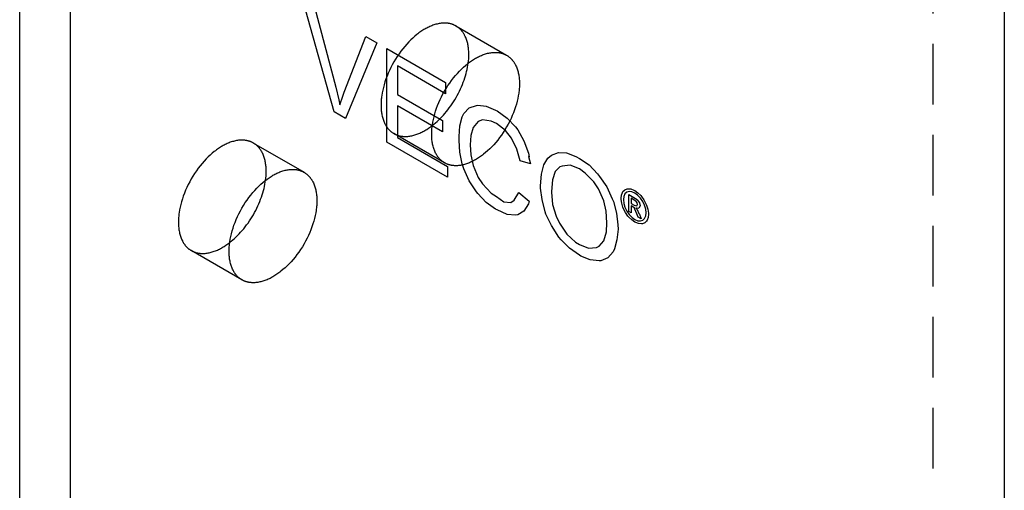
# Model space of a CAD drawing. Units: millimetres. Extents: x 548 to 879, y 579 to 760.
# Drawn here: x 838 to 879, y 655 to 675 of the extents above; entities that cross this region are included whole.
import ezdxf

# ---------------------------------------------------------------- set-up
doc = ezdxf.new("R2010")
doc.units = ezdxf.units.MM
doc.header["$LTSCALE"] = 0.2
doc.linetypes.add('STRICHLINIE', pattern=[19.05, 12.7, -6.35])
doc.layers.add('GIP_Hidden', color=8, linetype='STRICHLINIE')
doc.layers.add('GIP_Visible', color=7, linetype='Continuous')

# ---------------------------------------------------------------- blocks, each defined once
blk = doc.blocks.new('VECO-A-H3-160-060-60_LL_Iso')
at = {"layer": 'GIP_Hidden'}
for points in [[(82.782, 155.134), (82.782, 24.495)], [(62.818, 94.924), (62.801, 94.934), (62.784, 94.943), (62.767, 94.951), (62.749, 94.96), (62.732, 94.968), (62.714, 94.975), (62.695, 94.983), (62.677, 94.99), (62.659, 94.996), (62.64, 95.002), (62.621, 95.008), (62.602, 95.013), (62.583, 95.018), (62.563, 95.022), (62.544, 95.026), (62.524, 95.03), (62.505, 95.033), (62.485, 95.036), (62.465, 95.039), (62.444, 95.041), (62.424, 95.043), (62.404, 95.044), (62.383, 95.045), (62.363, 95.046), (62.342, 95.046), (62.321, 95.046), (62.3, 95.045), (62.279, 95.044), (62.237, 95.041), (62.195, 95.037), (62.152, 95.031), (62.11, 95.024), (62.067, 95.015), (62.024, 95.005), (61.981, 94.994), (61.938, 94.982), (61.896, 94.968), (61.853, 94.953), (61.81, 94.937), (61.768, 94.92), (61.726, 94.901), (61.683, 94.882), (61.642, 94.862), (61.6, 94.84), (61.559, 94.818), (61.518, 94.795), (61.477, 94.771), (61.436, 94.746), (61.395, 94.719), (61.353, 94.691), (61.311, 94.662), (61.269, 94.632), (61.226, 94.6), (61.184, 94.567), (61.098, 94.497), (61.012, 94.421), (60.927, 94.341), (60.842, 94.255), (60.757, 94.165), (60.674, 94.071), (60.592, 93.971), (60.512, 93.868), (60.435, 93.762), (60.36, 93.651), (60.287, 93.538), (60.218, 93.423), (60.153, 93.305), (60.091, 93.186), (60.033, 93.066), (59.979, 92.946), (59.93, 92.825), (59.885, 92.705), (59.845, 92.585), (59.809, 92.467), (59.778, 92.35), (59.751, 92.236), (59.728, 92.124), (59.711, 92.015), (59.703, 91.961), (59.697, 91.909), (59.692, 91.857), (59.687, 91.806), (59.684, 91.756), (59.682, 91.707), (59.68, 91.658), (59.68, 91.611), (59.68, 91.564), (59.682, 91.517), (59.684, 91.471), (59.687, 91.424), (59.692, 91.378), (59.697, 91.333), (59.703, 91.287), (59.711, 91.242), (59.719, 91.198), (59.728, 91.154), (59.739, 91.111), (59.751, 91.068), (59.764, 91.026), (59.778, 90.984), (59.793, 90.944), (59.809, 90.904), (59.826, 90.865), (59.845, 90.827), (59.854, 90.809), (59.864, 90.79), (59.875, 90.772), (59.885, 90.754), (59.896, 90.737), (59.907, 90.72), (59.918, 90.703), (59.93, 90.686), (59.942, 90.67), (59.954, 90.654), (59.967, 90.638), (59.979, 90.622), (59.993, 90.607), (60.006, 90.592), (60.019, 90.578), (60.033, 90.564), (60.047, 90.55), (60.062, 90.536), (60.076, 90.523), (60.091, 90.51), (60.106, 90.498), (60.121, 90.486), (60.137, 90.474), (60.153, 90.463), (60.169, 90.452), (60.185, 90.441), (60.202, 90.431), (60.218, 90.421)], [(63.357, 93.734), (63.356, 93.781), (63.355, 93.827), (63.353, 93.874), (63.349, 93.92), (63.345, 93.966), (63.34, 94.012), (63.333, 94.057), (63.326, 94.102), (63.318, 94.147), (63.308, 94.191), (63.298, 94.234), (63.286, 94.277), (63.273, 94.319), (63.259, 94.36), (63.244, 94.401), (63.228, 94.441), (63.21, 94.48), (63.192, 94.517), (63.182, 94.536), (63.172, 94.554), (63.162, 94.572), (63.151, 94.59), (63.141, 94.608), (63.129, 94.625), (63.118, 94.642), (63.106, 94.659), (63.095, 94.675), (63.082, 94.691), (63.07, 94.707), (63.057, 94.722), (63.044, 94.738), (63.031, 94.752), (63.017, 94.767), (63.003, 94.781), (62.989, 94.795), (62.975, 94.808), (62.96, 94.822), (62.946, 94.834), (62.931, 94.847), (62.915, 94.859), (62.9, 94.871), (62.884, 94.882), (62.868, 94.893), (62.852, 94.904), (62.835, 94.914), (62.818, 94.924)], [(62.818, 94.924), (64.94, 93.699)], [(63.331, 93.362), (63.342, 93.459), (63.35, 93.554), (63.355, 93.645), (63.356, 93.69), (63.357, 93.734)], [(60.218, 90.421), (60.235, 90.411), (60.252, 90.402), (60.27, 90.393), (60.287, 90.385), (60.305, 90.377), (60.323, 90.369), (60.341, 90.362), (60.36, 90.355), (60.378, 90.349), (60.397, 90.343), (60.416, 90.337), (60.435, 90.332), (60.454, 90.327), (60.473, 90.322), (60.493, 90.318), (60.512, 90.315), (60.532, 90.311), (60.552, 90.308), (60.572, 90.306), (60.592, 90.304), (60.612, 90.302), (60.633, 90.301), (60.653, 90.3), (60.674, 90.299), (60.695, 90.299), (60.715, 90.299), (60.736, 90.3), (60.757, 90.301), (60.799, 90.303), (60.842, 90.308), (60.884, 90.314), (60.927, 90.321), (60.97, 90.329), (61.012, 90.339), (61.055, 90.351), (61.098, 90.363), (61.141, 90.377), (61.184, 90.392), (61.226, 90.408), (61.269, 90.425), (61.311, 90.443), (61.353, 90.463), (61.395, 90.483), (61.436, 90.504), (61.477, 90.526), (61.518, 90.549), (61.556, 90.572), (61.595, 90.596), (61.673, 90.646), (61.751, 90.701), (61.83, 90.761)], [(62.34, 89.196), (60.218, 90.421)], [(54.333, 90.025), (54.316, 90.035), (54.299, 90.044), (54.282, 90.052), (54.264, 90.061), (54.246, 90.069), (54.228, 90.076), (54.21, 90.084), (54.192, 90.091), (54.173, 90.097), (54.155, 90.103), (54.136, 90.109), (54.117, 90.114), (54.098, 90.119), (54.078, 90.123), (54.059, 90.127), (54.039, 90.131), (54.019, 90.134), (53.999, 90.137), (53.979, 90.14), (53.959, 90.142), (53.939, 90.144), (53.918, 90.145), (53.898, 90.146), (53.877, 90.147), (53.857, 90.147), (53.836, 90.147), (53.815, 90.146), (53.794, 90.145), (53.752, 90.142), (53.71, 90.138), (53.667, 90.132), (53.625, 90.125), (53.582, 90.116), (53.539, 90.106), (53.496, 90.095), (53.453, 90.083), (53.41, 90.069), (53.368, 90.054), (53.325, 90.038), (53.282, 90.021), (53.24, 90.002), (53.198, 89.983), (53.156, 89.963), (53.115, 89.941), (53.074, 89.919), (53.033, 89.896), (52.992, 89.872), (52.951, 89.847), (52.91, 89.82), (52.868, 89.792), (52.826, 89.763), (52.784, 89.733), (52.741, 89.701), (52.698, 89.668), (52.613, 89.598), (52.527, 89.522), (52.441, 89.442), (52.356, 89.357), (52.272, 89.266), (52.189, 89.172), (52.107, 89.073), (52.027, 88.969), (51.949, 88.863), (51.874, 88.752), (51.802, 88.639), (51.733, 88.524), (51.667, 88.406), (51.606, 88.287), (51.548, 88.167), (51.494, 88.047), (51.445, 87.926), (51.4, 87.806), (51.359, 87.686), (51.324, 87.568), (51.292, 87.451), (51.265, 87.337), (51.243, 87.225), (51.225, 87.116), (51.218, 87.062), (51.212, 87.01), (51.206, 86.958), (51.202, 86.907), (51.199, 86.857), (51.196, 86.808), (51.195, 86.759), (51.195, 86.712), (51.195, 86.665), (51.196, 86.618), (51.199, 86.572), (51.202, 86.525), (51.206, 86.479), (51.212, 86.434), (51.218, 86.388), (51.225, 86.343), (51.234, 86.299), (51.243, 86.255), (51.254, 86.212), (51.265, 86.169), (51.278, 86.127), (51.292, 86.085), (51.307, 86.045), (51.324, 86.005), (51.341, 85.966), (51.359, 85.928), (51.369, 85.91), (51.379, 85.891), (51.389, 85.873), (51.4, 85.855), (51.411, 85.838), (51.422, 85.821), (51.433, 85.804), (51.445, 85.787), (51.457, 85.771), (51.469, 85.755), (51.481, 85.739), (51.494, 85.723), (51.507, 85.708), (51.521, 85.693), (51.534, 85.679), (51.548, 85.665), (51.562, 85.651), (51.576, 85.637), (51.591, 85.624), (51.606, 85.611), (51.621, 85.599), (51.636, 85.587), (51.652, 85.575), (51.667, 85.564), (51.684, 85.553), (51.7, 85.542), (51.716, 85.532), (51.733, 85.522)], [(54.871, 88.835), (54.871, 88.882), (54.87, 88.928), (54.867, 88.975), (54.864, 89.021), (54.86, 89.067), (54.854, 89.113), (54.848, 89.158), (54.841, 89.203), (54.832, 89.248), (54.823, 89.292), (54.812, 89.335), (54.801, 89.378), (54.788, 89.42), (54.774, 89.461), (54.759, 89.502), (54.742, 89.542), (54.725, 89.581), (54.707, 89.618), (54.697, 89.637), (54.687, 89.655), (54.677, 89.673), (54.666, 89.691), (54.655, 89.709), (54.644, 89.726), (54.633, 89.743), (54.621, 89.76), (54.609, 89.776), (54.597, 89.792), (54.585, 89.808), (54.572, 89.823), (54.559, 89.839), (54.546, 89.853), (54.532, 89.868), (54.518, 89.882), (54.504, 89.896), (54.49, 89.91), (54.475, 89.923), (54.46, 89.935), (54.445, 89.948), (54.43, 89.96), (54.414, 89.972), (54.399, 89.983), (54.382, 89.994), (54.366, 90.005), (54.35, 90.015), (54.333, 90.025)], [(54.333, 90.025), (56.454, 88.8)], [(54.845, 88.463), (54.857, 88.56), (54.865, 88.655), (54.87, 88.746), (54.871, 88.791), (54.871, 88.835)], [(51.733, 85.522), (51.75, 85.512), (51.767, 85.503), (51.784, 85.494), (51.802, 85.486), (51.82, 85.478), (51.838, 85.47), (51.856, 85.463), (51.874, 85.456), (51.893, 85.45), (51.911, 85.444), (51.93, 85.438), (51.949, 85.433), (51.969, 85.428), (51.988, 85.423), (52.007, 85.419), (52.027, 85.416), (52.047, 85.412), (52.067, 85.409), (52.087, 85.407), (52.107, 85.405), (52.127, 85.403), (52.148, 85.402), (52.168, 85.401), (52.189, 85.4), (52.209, 85.4), (52.23, 85.4), (52.251, 85.401), (52.272, 85.402), (52.314, 85.404), (52.356, 85.409), (52.399, 85.415), (52.441, 85.422), (52.484, 85.43), (52.527, 85.44), (52.57, 85.452), (52.613, 85.464), (52.656, 85.478), (52.698, 85.493), (52.741, 85.509), (52.784, 85.526), (52.826, 85.544), (52.868, 85.564), (52.91, 85.584), (52.951, 85.605), (52.992, 85.627), (53.033, 85.65), (53.071, 85.673), (53.109, 85.696), (53.186, 85.746), (53.264, 85.801), (53.342, 85.859)], [(53.854, 84.297), (51.733, 85.522)]]:
    blk.add_lwpolyline(points, dxfattribs=at)
at = {"layer": 'GIP_Visible'}
for points in [[(85.782, 155.134), (85.782, 24.495)], [(44.548, 1.225), (44.548, 131.864)], [(46.669, 0), (46.669, 130.639)], [(62.34, 89.196), (62.323, 89.206), (62.306, 89.216), (62.29, 89.227), (62.274, 89.238), (62.258, 89.249), (62.243, 89.261), (62.227, 89.273), (62.212, 89.286), (62.197, 89.298), (62.183, 89.311), (62.169, 89.325), (62.154, 89.339), (62.141, 89.353), (62.127, 89.368), (62.114, 89.382), (62.101, 89.398), (62.088, 89.413), (62.076, 89.429), (62.063, 89.445), (62.051, 89.461), (62.04, 89.478), (62.028, 89.495), (62.017, 89.512), (62.007, 89.53), (61.996, 89.548), (61.986, 89.566), (61.976, 89.584), (61.966, 89.603), (61.948, 89.64), (61.93, 89.679), (61.914, 89.719), (61.899, 89.76), (61.885, 89.801), (61.872, 89.843), (61.86, 89.886), (61.85, 89.929), (61.84, 89.973), (61.832, 90.018), (61.824, 90.063), (61.818, 90.108), (61.813, 90.154), (61.809, 90.2), (61.805, 90.246), (61.803, 90.293), (61.802, 90.339), (61.801, 90.386), (61.802, 90.434), (61.803, 90.482), (61.805, 90.531), (61.809, 90.581), (61.813, 90.632), (61.818, 90.684), (61.824, 90.737), (61.832, 90.79), (61.85, 90.899), (61.872, 91.011), (61.899, 91.126), (61.93, 91.242), (61.966, 91.36), (62.007, 91.48), (62.051, 91.6), (62.101, 91.721), (62.154, 91.842), (62.212, 91.962), (62.274, 92.081), (62.34, 92.198), (62.409, 92.314), (62.481, 92.427), (62.556, 92.537), (62.634, 92.644), (62.713, 92.747), (62.795, 92.846), (62.878, 92.941), (62.963, 93.031), (63.048, 93.116), (63.134, 93.196), (63.22, 93.272), (63.305, 93.342), (63.348, 93.375), (63.39, 93.407), (63.432, 93.437), (63.474, 93.467), (63.516, 93.494), (63.558, 93.521), (63.599, 93.546), (63.64, 93.571), (63.68, 93.594), (63.722, 93.616), (63.763, 93.637), (63.805, 93.657), (63.847, 93.677), (63.889, 93.695), (63.932, 93.712), (63.974, 93.728), (64.017, 93.743), (64.06, 93.757), (64.103, 93.769), (64.145, 93.781), (64.188, 93.791), (64.231, 93.799), (64.274, 93.806), (64.316, 93.812), (64.359, 93.817), (64.401, 93.819), (64.422, 93.82), (64.443, 93.821), (64.463, 93.821), (64.484, 93.821), (64.505, 93.82), (64.525, 93.819), (64.545, 93.818), (64.566, 93.816), (64.586, 93.814), (64.606, 93.812), (64.626, 93.809), (64.646, 93.805), (64.665, 93.802), (64.685, 93.798), (64.704, 93.793), (64.723, 93.788), (64.742, 93.783), (64.761, 93.777), (64.78, 93.771), (64.798, 93.765), (64.817, 93.758), (64.835, 93.751), (64.853, 93.743), (64.871, 93.735), (64.888, 93.727), (64.906, 93.718), (64.923, 93.709), (64.94, 93.699)], [(64.94, 93.699), (64.956, 93.689), (64.973, 93.679), (64.989, 93.668), (65.005, 93.657), (65.021, 93.646), (65.037, 93.634), (65.052, 93.622), (65.067, 93.61), (65.082, 93.597), (65.096, 93.584), (65.111, 93.57), (65.125, 93.556), (65.139, 93.542), (65.152, 93.528), (65.165, 93.513), (65.178, 93.498), (65.191, 93.482), (65.204, 93.466), (65.216, 93.45), (65.228, 93.434), (65.239, 93.417), (65.251, 93.4), (65.262, 93.383), (65.273, 93.366), (65.283, 93.348), (65.293, 93.33), (65.303, 93.311), (65.313, 93.293), (65.332, 93.255), (65.349, 93.216), (65.365, 93.176), (65.38, 93.136), (65.394, 93.094), (65.407, 93.052), (65.419, 93.009), (65.429, 92.966), (65.439, 92.922), (65.447, 92.878), (65.455, 92.833), (65.461, 92.787), (65.466, 92.742), (65.471, 92.696), (65.474, 92.649), (65.476, 92.603), (65.478, 92.556), (65.478, 92.509)], [(61.83, 90.761), (61.896, 90.813), (61.962, 90.868), (62.028, 90.927), (62.093, 90.988), (62.159, 91.052), (62.224, 91.12), (62.289, 91.19), (62.353, 91.262), (62.416, 91.338), (62.478, 91.415), (62.539, 91.495), (62.598, 91.578), (62.656, 91.662), (62.712, 91.748), (62.767, 91.835), (62.82, 91.924), (62.87, 92.014), (62.919, 92.105), (62.965, 92.197), (63.008, 92.289), (63.05, 92.382), (63.088, 92.474), (63.125, 92.567), (63.158, 92.659), (63.189, 92.751), (63.217, 92.842), (63.243, 92.932), (63.266, 93.021), (63.286, 93.108), (63.303, 93.194), (63.318, 93.279), (63.331, 93.362)], [(65.478, 92.509), (65.478, 92.462), (65.476, 92.413), (65.474, 92.364), (65.471, 92.314), (65.466, 92.263), (65.461, 92.211), (65.455, 92.159), (65.447, 92.105), (65.429, 91.996), (65.407, 91.884), (65.38, 91.77), (65.349, 91.653), (65.313, 91.535), (65.273, 91.415), (65.228, 91.295), (65.178, 91.174), (65.125, 91.054), (65.067, 90.934), (65.005, 90.815), (64.94, 90.697), (64.871, 90.582), (64.798, 90.469), (64.723, 90.358), (64.646, 90.252), (64.566, 90.148), (64.484, 90.049), (64.401, 89.955), (64.316, 89.864), (64.231, 89.779), (64.145, 89.699), (64.06, 89.623), (63.974, 89.553), (63.932, 89.52), (63.889, 89.488), (63.847, 89.458), (63.805, 89.429), (63.763, 89.401), (63.722, 89.374), (63.68, 89.349), (63.64, 89.325), (63.599, 89.302), (63.558, 89.28), (63.516, 89.258), (63.474, 89.238), (63.432, 89.219), (63.39, 89.2), (63.348, 89.183), (63.305, 89.167), (63.262, 89.152), (63.22, 89.138), (63.177, 89.126), (63.134, 89.115), (63.091, 89.105), (63.048, 89.096), (63.005, 89.089), (62.963, 89.083), (62.921, 89.079), (62.878, 89.076), (62.858, 89.075), (62.837, 89.074), (62.816, 89.074), (62.795, 89.074), (62.775, 89.075), (62.754, 89.076), (62.734, 89.077), (62.713, 89.079), (62.693, 89.081), (62.673, 89.084), (62.653, 89.087), (62.634, 89.09), (62.614, 89.094), (62.594, 89.098), (62.575, 89.102), (62.556, 89.107), (62.537, 89.112), (62.518, 89.118), (62.499, 89.124), (62.481, 89.13), (62.462, 89.137), (62.444, 89.145), (62.426, 89.152), (62.409, 89.16), (62.391, 89.169), (62.374, 89.177), (62.357, 89.186), (62.34, 89.196)], [(53.854, 84.297), (53.838, 84.307), (53.821, 84.317), (53.805, 84.328), (53.789, 84.339), (53.773, 84.35), (53.757, 84.362), (53.742, 84.374), (53.727, 84.387), (53.712, 84.399), (53.698, 84.413), (53.683, 84.426), (53.669, 84.44), (53.655, 84.454), (53.642, 84.469), (53.629, 84.483), (53.616, 84.499), (53.603, 84.514), (53.59, 84.53), (53.578, 84.546), (53.566, 84.562), (53.555, 84.579), (53.543, 84.596), (53.532, 84.613), (53.521, 84.631), (53.511, 84.649), (53.5, 84.667), (53.49, 84.685), (53.481, 84.704), (53.462, 84.741), (53.445, 84.78), (53.429, 84.82), (53.414, 84.861), (53.4, 84.902), (53.387, 84.944), (53.375, 84.987), (53.364, 85.03), (53.355, 85.074), (53.347, 85.119), (53.339, 85.164), (53.333, 85.209), (53.328, 85.255), (53.323, 85.301), (53.32, 85.347), (53.318, 85.394), (53.316, 85.44), (53.316, 85.487), (53.316, 85.535), (53.318, 85.583), (53.32, 85.632), (53.323, 85.682), (53.328, 85.733), (53.333, 85.785), (53.339, 85.838), (53.347, 85.891), (53.364, 86), (53.387, 86.112), (53.414, 86.227), (53.445, 86.343), (53.481, 86.461), (53.521, 86.581), (53.566, 86.701), (53.616, 86.822), (53.669, 86.943), (53.727, 87.063), (53.789, 87.182), (53.854, 87.299), (53.923, 87.415), (53.996, 87.528), (54.071, 87.638), (54.148, 87.745), (54.228, 87.848), (54.31, 87.947), (54.393, 88.042), (54.478, 88.132), (54.563, 88.217), (54.648, 88.298), (54.734, 88.373), (54.82, 88.443), (54.862, 88.476), (54.905, 88.508), (54.947, 88.538), (54.989, 88.568), (55.031, 88.595), (55.072, 88.622), (55.114, 88.647), (55.154, 88.672), (55.195, 88.695), (55.236, 88.717), (55.278, 88.738), (55.32, 88.758), (55.362, 88.778), (55.404, 88.796), (55.446, 88.813), (55.489, 88.829), (55.532, 88.844), (55.574, 88.858), (55.617, 88.87), (55.66, 88.882), (55.703, 88.892), (55.746, 88.9), (55.789, 88.907), (55.831, 88.913), (55.873, 88.918), (55.915, 88.92), (55.936, 88.921), (55.957, 88.922), (55.978, 88.922), (55.999, 88.922), (56.019, 88.921), (56.04, 88.92), (56.06, 88.919), (56.08, 88.917), (56.101, 88.915), (56.121, 88.913), (56.141, 88.91), (56.16, 88.906), (56.18, 88.903), (56.199, 88.899), (56.219, 88.894), (56.238, 88.889), (56.257, 88.884), (56.276, 88.878), (56.295, 88.872), (56.313, 88.866), (56.331, 88.859), (56.35, 88.852), (56.368, 88.844), (56.385, 88.836), (56.403, 88.828), (56.42, 88.819), (56.437, 88.81), (56.454, 88.8)], [(56.454, 88.8), (56.471, 88.79), (56.488, 88.78), (56.504, 88.769), (56.52, 88.758), (56.536, 88.747), (56.551, 88.735), (56.567, 88.723), (56.582, 88.711), (56.596, 88.698), (56.611, 88.685), (56.625, 88.671), (56.639, 88.657), (56.653, 88.643), (56.667, 88.629), (56.68, 88.614), (56.693, 88.599), (56.706, 88.583), (56.718, 88.567), (56.731, 88.551), (56.742, 88.535), (56.754, 88.518), (56.766, 88.501), (56.777, 88.484), (56.787, 88.467), (56.798, 88.449), (56.808, 88.431), (56.818, 88.412), (56.828, 88.394), (56.846, 88.356), (56.864, 88.317), (56.88, 88.277), (56.895, 88.237), (56.909, 88.195), (56.922, 88.153), (56.934, 88.11), (56.944, 88.067), (56.954, 88.023), (56.962, 87.979), (56.969, 87.934), (56.976, 87.888), (56.981, 87.843), (56.985, 87.797), (56.989, 87.75), (56.991, 87.704), (56.992, 87.657), (56.993, 87.61)], [(53.342, 85.859), (53.408, 85.912), (53.474, 85.967), (53.54, 86.025), (53.606, 86.087), (53.671, 86.151), (53.737, 86.218), (53.801, 86.288), (53.865, 86.361), (53.929, 86.436), (53.991, 86.514), (54.052, 86.594), (54.111, 86.676), (54.169, 86.761), (54.226, 86.847), (54.28, 86.934), (54.333, 87.023), (54.384, 87.113), (54.432, 87.204), (54.479, 87.296), (54.522, 87.389), (54.564, 87.481), (54.603, 87.574), (54.639, 87.667), (54.673, 87.759), (54.703, 87.851), (54.732, 87.942), (54.757, 88.032), (54.78, 88.121), (54.8, 88.209), (54.818, 88.295), (54.833, 88.38), (54.845, 88.463)], [(70.483, 87.288), (70.372, 87.291), (70.356, 87.3), (70.404, 87.235), (70.483, 87.072), (70.499, 87.039), (70.574, 86.854), (70.452, 86.925), (70.398, 87.066), (70.313, 87.257), (70.292, 87.294), (70.212, 87.364), (70.153, 87.398), (70.153, 87.097), (70.058, 87.152), (70.058, 87.865), (70.265, 87.746), (70.404, 87.653), (70.425, 87.635), (70.499, 87.518), (70.531, 87.401), (70.483, 87.294)], [(56.993, 87.61), (56.992, 87.563), (56.991, 87.514), (56.989, 87.465), (56.985, 87.415), (56.981, 87.364), (56.976, 87.312), (56.969, 87.26), (56.962, 87.206), (56.944, 87.097), (56.922, 86.985), (56.895, 86.871), (56.864, 86.754), (56.828, 86.636), (56.787, 86.516), (56.742, 86.396), (56.693, 86.275), (56.639, 86.155), (56.582, 86.035), (56.52, 85.916), (56.454, 85.798), (56.385, 85.683), (56.313, 85.57), (56.238, 85.459), (56.16, 85.353), (56.08, 85.25), (55.999, 85.15), (55.915, 85.056), (55.831, 84.966), (55.746, 84.88), (55.66, 84.8), (55.574, 84.724), (55.489, 84.654), (55.446, 84.621), (55.404, 84.589), (55.362, 84.559), (55.32, 84.53), (55.278, 84.502), (55.236, 84.475), (55.195, 84.45), (55.154, 84.426), (55.114, 84.403), (55.072, 84.381), (55.031, 84.359), (54.989, 84.339), (54.947, 84.32), (54.905, 84.301), (54.862, 84.284), (54.82, 84.268), (54.777, 84.253), (54.734, 84.239), (54.691, 84.227), (54.648, 84.216), (54.606, 84.206), (54.563, 84.197), (54.52, 84.19), (54.478, 84.184), (54.435, 84.18), (54.393, 84.177), (54.372, 84.176), (54.351, 84.175), (54.331, 84.175), (54.31, 84.175), (54.289, 84.176), (54.269, 84.177), (54.248, 84.178), (54.228, 84.18), (54.208, 84.182), (54.188, 84.185), (54.168, 84.188), (54.148, 84.191), (54.129, 84.195), (54.109, 84.199), (54.09, 84.203), (54.071, 84.208), (54.052, 84.213), (54.033, 84.219), (54.014, 84.225), (53.996, 84.231), (53.977, 84.238), (53.959, 84.246), (53.941, 84.253), (53.923, 84.261), (53.906, 84.27), (53.888, 84.278), (53.871, 84.287), (53.854, 84.297)]]:
    blk.add_lwpolyline(points, dxfattribs=at)
for points in [[(58.189, 91.058), (57.718, 91.33), (56.402, 96.01), (56.889, 95.729), (57.783, 92.361), (57.913, 91.836), (57.961, 91.62), (58.075, 91.986), (58.14, 92.155), (59.05, 94.481), (59.505, 94.218)], [(62.462, 88.591), (59.927, 90.054), (59.927, 93.975), (62.38, 92.558), (62.38, 92.089), (60.366, 93.252), (60.366, 92.052), (62.25, 90.964), (62.25, 90.495), (60.366, 91.583), (60.366, 90.251), (62.462, 89.041)], [(64.963, 91.067), (65.305, 90.701), (65.402, 90.57), (65.662, 90.12), (65.857, 89.594), (65.889, 89.444), (65.856, 89.455), (65.938, 89.153), (65.5, 89.275), (65.37, 89.763), (65.142, 90.232), (64.898, 90.542), (64.509, 90.842), (64.297, 90.945), (63.924, 90.992), (63.745, 90.926), (63.534, 90.673), (63.436, 90.335), (63.409, 89.947), (63.436, 89.529), (63.534, 89.078), (63.745, 88.581), (63.924, 88.309), (64.297, 87.925), (64.509, 87.784), (64.829, 87.56), (65.11, 87.531), (65.256, 87.634), (65.451, 87.953), (65.889, 87.587), (65.857, 87.475), (65.662, 87.174), (65.402, 87.024), (65.305, 87.006), (64.963, 87.034), (64.541, 87.221), (64.476, 87.259), (64.086, 87.54), (63.729, 87.915), (63.68, 87.981), (63.371, 88.441), (63.144, 88.947), (63.079, 89.153), (62.981, 89.641), (62.949, 90.129), (62.949, 90.298), (62.981, 90.748), (63.079, 91.123), (63.144, 91.255), (63.371, 91.498), (63.68, 91.602), (63.729, 91.611), (64.086, 91.573), (64.476, 91.405), (64.541, 91.367)], [(68.391, 89.107), (68.749, 88.731), (68.83, 88.628), (69.139, 88.187), (69.366, 87.681), (69.415, 87.578), (69.545, 87.09), (69.594, 86.593), (69.61, 86.415), (69.561, 85.974), (69.464, 85.599), (69.399, 85.467), (69.171, 85.223), (68.879, 85.092), (68.814, 85.092), (68.44, 85.139), (68.05, 85.289), (67.985, 85.327), (67.579, 85.617), (67.222, 85.974), (67.124, 86.086), (66.816, 86.565), (66.588, 87.052), (66.556, 87.146), (66.426, 87.653), (66.361, 88.14), (66.361, 88.234), (66.393, 88.722), (66.491, 89.116), (66.669, 89.388), (66.816, 89.51), (67.108, 89.622), (67.449, 89.613), (67.839, 89.463), (67.985, 89.379)], [(68.229, 88.769), (67.985, 88.947), (67.595, 89.097), (67.27, 89.06), (67.173, 89.022), (66.978, 88.835), (66.864, 88.488), (66.816, 87.99), (66.816, 87.972), (66.864, 87.456), (67.01, 86.959), (67.157, 86.668), (67.465, 86.208), (67.823, 85.871), (67.985, 85.777), (68.375, 85.627), (68.7, 85.645), (68.814, 85.711), (69.009, 85.936), (69.122, 86.302), (69.139, 86.687), (69.106, 87.174), (69.009, 87.606), (68.781, 88.112), (68.586, 88.394)], [(70.43, 87.945), (70.558, 87.822), (70.59, 87.785), (70.691, 87.641), (70.776, 87.481), (70.803, 87.423), (70.851, 87.254), (70.877, 87.091), (70.877, 87.048), (70.861, 86.91), (70.819, 86.793), (70.803, 86.759), (70.728, 86.679), (70.627, 86.645), (70.59, 86.636), (70.468, 86.651), (70.345, 86.691), (70.308, 86.713), (70.18, 86.805), (70.058, 86.925), (70.02, 86.965), (69.914, 87.119), (69.834, 87.275), (69.807, 87.334), (69.76, 87.503), (69.733, 87.666), (69.733, 87.709), (69.749, 87.841), (69.791, 87.958), (69.813, 87.994), (69.887, 88.068), (69.983, 88.111), (70.026, 88.111), (70.148, 88.102), (70.271, 88.056), (70.308, 88.034)], [(70.18, 87.979), (70.074, 87.991), (69.967, 87.961), (69.893, 87.893), (69.845, 87.779), (69.829, 87.653), (69.845, 87.497), (69.893, 87.34), (69.972, 87.177), (70.068, 87.036), (70.191, 86.91), (70.308, 86.824), (70.43, 86.771), (70.542, 86.762), (70.649, 86.793), (70.718, 86.863), (70.771, 86.974), (70.782, 87.103), (70.766, 87.254), (70.718, 87.417), (70.643, 87.576), (70.542, 87.721), (70.42, 87.847), (70.308, 87.924)], [(70.276, 87.426), (70.393, 87.389), (70.425, 87.45), (70.409, 87.515), (70.366, 87.576), (70.265, 87.647), (70.153, 87.712), (70.153, 87.497)]]:
    blk.add_lwpolyline(points, close=True, dxfattribs=at)

msp = doc.modelspace()

# ---------------------------------------------------------------- block references
msp.add_blockref('VECO-A-H3-160-060-60_LL_Iso', (793.597, 579.47))

doc.saveas('drawing.dxf')
